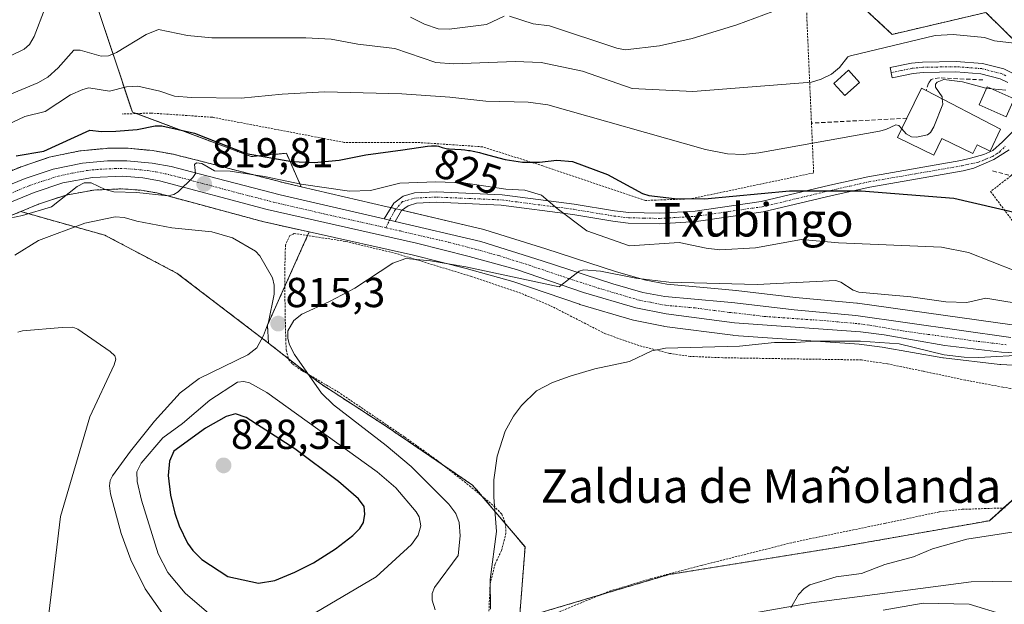
# Model space of a CAD drawing. Units: metres. Extents: x 654684 to 658137, y 4753309 to 4755700.
# Drawn here: x 655123 to 655359, y 4754612 to 4754751 of the extents above; entities that cross this region are included whole.
import ezdxf
from ezdxf.enums import TextEntityAlignment as Align

# ---------------------------------------------------------------- set-up
doc = ezdxf.new("R2010")
doc.units = ezdxf.units.M
doc.header["$MEASUREMENT"] = 0
for name, pattern in [('TRAZO_Y_PUNTO', [1, 0.5, -0.25, 0, -0.25]), ('TRAZOS', [0.75, 0.5, -0.25]), ('TRAZOSX2', [1.5, 1, -0.5])]:
    doc.linetypes.add(name, pattern=pattern)
for name, color, linetype, lineweight in [('Alambrada', 19, 'TRAZOS', 0), ('Arbolado forestal', 92, 'TRAZOS', 0), ('Arbolado forestal CxS', 92, 'Continuous', 0), ('Camino', 19, 'Continuous', 0), ('Camino Cxs', 19, 'Continuous', 0), ('Camino eje', 39, 'TRAZO_Y_PUNTO', 13), ('Carretera de calzada única', 19, 'Continuous', 13), ('Carretera de calzada única Cxs', 19, 'Continuous', 13), ('Carretera de calzada única eje', 19, 'TRAZO_Y_PUNTO', 0), ('Carátula', 7, 'Continuous', 5), ('Corriente natural lineal', 142, 'Continuous', 13), ('Curva de nivel maestra', 36, 'Continuous', 30), ('Curva de nivel normal', 36, 'Continuous', 0), ('Edificación', 1, 'Continuous', 13), ('Edificación Cxs', 1, 'Continuous', 13), ('Núcleo urbano', 19, 'Continuous', 0), ('Núcleo urbano CxS', 19, 'Continuous', 0), ('Obra de contención lineal', 1, 'TRAZOSX2', 13), ('Pastizal CxS', 92, 'Continuous', 0), ('Punto de cota en terreno', 7, 'Continuous', 0), ('Rótulo de curva de nivel directora', 19, 'Continuous', 0), ('Rótulo de punto de cota en terreno', 19, 'Continuous', 0), ('Texto cartográfico', 19, 'Continuous', 0)]:
    doc.layers.add(name, color=color, linetype=linetype, lineweight=lineweight)
doc.styles.add('Arial', font='txt', dxfattribs={"height": 0.2})

# ---------------------------------------------------------------- blocks, each defined once
blk = doc.blocks.new('*U151')
at = {"layer": 'Arbolado forestal CxS', "color": 92, "linetype": 'Continuous', "lineweight": 0}
blk.add_polyline3d([(655102.71, 4754696.99, 821.37), (655123.7, 4754705.6, 820.4), (655124.27, 4754705.44, 820.22), (655143.81, 4754699.94, 813.91), (655161.14, 4754690.82, 812.88), (655182.96, 4754674.14, 814.81), (655195.26, 4754664.52, 814.73), (655211.17, 4754654.17, 813.29), (655231.78, 4754640.17, 810.92), (655244.32, 4754625.39, 809.05), (655244.32, 4754625.39, 809.05), (655242.99, 4754608.17, 809.86), (655278.73, 4754618.77, 807.64), (655319.77, 4754625.39, 806.37), (655355.36, 4754631.66, 805.53), (655365.24, 4754640.5, 805.51)], dxfattribs=at)
blk = doc.blocks.new('*U164')
at = {"layer": 'Arbolado forestal CxS', "color": 92, "linetype": 'Continuous', "lineweight": 0}
blk.add_polyline3d([(655141.53, 4754756.06, 841.32), (655150.41, 4754729.41, 828.33), (655178.82, 4754718.75, 824.55), (655187.23, 4754719.54, 825.65), (655190.78, 4754711.54, 820.56), (655186.45, 4754712.54, 820.4), (655167.12, 4754717.57, 820.46), (655160.41, 4754719.25, 820.58), (655160.22, 4754719.29, 820.61), (655155.66, 4754720.13, 821.26), (655155.4, 4754720.17, 821.3), (655149.38, 4754720.72, 822.16), (655149.11, 4754720.73, 822.19), (655144.48, 4754720.72, 822.49), (655144.22, 4754720.71, 822.49), (655138.19, 4754720.16, 822.47), (655137.94, 4754720.12, 822.46), (655137.86, 4754720.11, 822.46), (655130.9, 4754718.68, 823.22), (655130.54, 4754718.58, 823.24), (655123.79, 4754716.31, 823.52), (655123.72, 4754716.29, 823.52), (655123.62, 4754716.25, 823.51), (655104.11, 4754708.28, 824.27)], dxfattribs=at)
blk.add_polyline3d([(655182.72, 4754678.45, 813.87), (655182.96, 4754674.14, 814.81), (655161.14, 4754690.82, 812.88), (655143.81, 4754699.94, 813.91), (655124.27, 4754705.44, 820.22), (655123.7, 4754705.6, 820.4), (655127.95, 4754707.35, 820.82), (655134.52, 4754709.52, 819.81), (655141.2, 4754710.74, 819.1), (655148.04, 4754711.03, 819.7), (655152.53, 4754710.69, 819.66), (655156.23, 4754710.04, 819.69), (655181.83, 4754703.15, 818.62), (655181.96, 4754703.12, 818.61), (655192.7, 4754700.72, 817.84), (655182.72, 4754678.45, 813.87)], close=True, dxfattribs=at)
blk = doc.blocks.new('*U165')
at = {"layer": 'Pastizal CxS', "color": 92, "linetype": 'Continuous', "lineweight": 0}
for points in [[(655361.6, 4754805.39, 860.77), (655352.08, 4754780, 855.06), (655340.34, 4754766.7, 845.52), (655330.85, 4754765.73, 844.58), (655322.26, 4754757.16, 840.87), (655332.12, 4754747.98, 836.32), (655354.53, 4754753.23, 838.67), (655371.3, 4754736.67, 832.17)], [(655360.77, 4754678.5, 811.07), (655323.81, 4754683.67, 812.58), (655323.67, 4754683.69, 812.58), (655308.96, 4754685.04, 813.45), (655294.83, 4754686.74, 814.5), (655294.73, 4754686.75, 814.5), (655292.24, 4754686.97, 814.41), (655278.2, 4754688.24, 814.79), (655273.21, 4754689.18, 815.14), (655266.18, 4754691.2, 815.83), (655249.3, 4754696.68, 815.86), (655234.68, 4754701.26, 816.4), (655234.47, 4754701.32, 816.41), (655213.89, 4754706.16, 817.37), (655211.32, 4754706.76, 817.61), (655190.78, 4754711.54, 820.56), (655187.23, 4754719.54, 825.65), (655178.82, 4754718.75, 824.55), (655150.41, 4754729.41, 828.33), (655141.53, 4754756.06, 841.32)], [(655365.24, 4754640.5, 805.51), (655355.36, 4754631.66, 805.53), (655319.77, 4754625.39, 806.37), (655278.73, 4754618.77, 807.64), (655242.99, 4754608.17, 809.86), (655244.32, 4754625.39, 809.05), (655231.78, 4754640.17, 810.92), (655211.17, 4754654.17, 813.29), (655195.26, 4754664.52, 814.73), (655182.96, 4754674.14, 814.81), (655182.72, 4754678.45, 813.87), (655192.7, 4754700.72, 817.84), (655217.68, 4754695.14, 815.37), (655230.22, 4754691.94, 814.87), (655241.36, 4754688.84, 813.96), (655257.35, 4754683.43, 813.18), (655257.45, 4754683.4, 813.2), (655269.95, 4754679.67, 813.34), (655270.22, 4754679.6, 813.38), (655277.46, 4754678.16, 813.07), (655277.53, 4754678.15, 813.06), (655277.66, 4754678.13, 813.04), (655294.03, 4754676, 811.57), (655294.21, 4754675.98, 811.56), (655324.24, 4754673.86, 809.63), (655329.74, 4754673.18, 809.55), (655344.21, 4754670.64, 809.28), (655344.37, 4754670.61, 809.28), (655357.87, 4754669, 808.38), (655358.08, 4754668.98, 808.38), (655368.01, 4754668.49, 807.69)]]:
    blk.add_polyline3d(points, dxfattribs=at)
blk = doc.blocks.new('*U174')
at = {"layer": 'Curva de nivel normal', "color": 36, "linetype": 'Continuous', "lineweight": 0}
blk.add_polyline3d([(655361.28, 4754745.88, 835), (655356.6, 4754746.41, 835), (655354.19, 4754747.19, 835), (655346.69, 4754747.92, 835), (655342.43, 4754747.72, 835), (655322.13, 4754742.83, 835), (655321.52, 4754742.6, 835), (655319.52, 4754740.09, 835), (655317.58, 4754738.43, 835), (655315.12, 4754737.23, 835), (655312.8, 4754736.55, 835), (655284.44, 4754734.28, 835), (655269.93, 4754735, 835), (655258.05, 4754739.19, 835), (655248.14, 4754741.22, 835), (655241.92, 4754741.49, 835), (655227.18, 4754740.9, 835), (655222.97, 4754741.27, 835), (655213.19, 4754744.6, 835), (655204.34, 4754745.64, 835), (655197.94, 4754746.84, 835), (655191.89, 4754747.15, 835), (655169.44, 4754747.12, 835), (655163.57, 4754747.68, 835), (655156.65, 4754749.11, 835), (655153.74, 4754747.92, 835), (655146.61, 4754743.62, 835), (655144.74, 4754742.85, 835), (655142.95, 4754742.78, 835), (655137.92, 4754744.22, 835), (655136.42, 4754744.19, 835), (655132.67, 4754739.97, 835), (655130.16, 4754737.72, 835), (655127.77, 4754736.4, 835), (655118.16, 4754732.43, 835)], dxfattribs=at)
blk = doc.blocks.new('*U187')
at = {"layer": 'Curva de nivel normal', "color": 36, "linetype": 'Continuous', "lineweight": 0}
blk.add_polyline3d([(655359.31, 4754734.63, 830), (655355.9087, 4754734.9821, 830)], dxfattribs=at)
blk = doc.blocks.new('*U190')
at = {"layer": 'Curva de nivel normal', "color": 36, "linetype": 'Continuous', "lineweight": 0}
for points in [[(655122.31, 4754695.18, 815), (655127.96, 4754698.69, 815), (655139.05, 4754702.82, 815), (655146.3, 4754704.3, 815), (655148.48, 4754704.19, 815), (655151.46, 4754703.3, 815), (655159.86, 4754701.7, 815), (655169.4, 4754700.78, 815), (655174.36, 4754699.35, 815), (655179.84, 4754696.16, 815), (655180.91, 4754695.01, 815), (655183.9, 4754689.75, 815), (655184.29, 4754688.03, 815), (655184.3, 4754685.8, 815), (655182.98, 4754679.18, 815), (655181.78, 4754675.93, 815), (655180.2, 4754673.02, 815), (655178.04, 4754671.35, 815), (655166.36, 4754665.67, 815), (655161.84, 4754662.2, 815), (655155.69, 4754655.49, 815), (655149.94, 4754648.31, 815), (655145.64, 4754642.38, 815), (655145.1, 4754641.25, 815), (655144.96, 4754640.01, 815), (655145.19, 4754638.06, 815), (655147.76, 4754628.56, 815), (655150.07, 4754622.3, 815), (655153.46, 4754615.36, 815), (655157.63, 4754609.48, 815)], [(655222.79, 4754610.37, 815), (655222.11, 4754612.63, 815), (655222.07, 4754614.21, 815), (655222.7, 4754615.68, 815), (655228.3, 4754623.36, 815), (655228.79, 4754628, 815), (655228.57, 4754631.19, 815), (655227.75, 4754633.35, 815), (655226.11, 4754635.59, 815), (655217.07, 4754644.59, 815), (655211.09, 4754649.68, 815), (655198.52, 4754659.4, 815), (655195.63, 4754662.19, 815), (655189.22, 4754671.42, 815), (655187.97, 4754673.71, 815), (655187.56, 4754675.21, 815), (655187.62, 4754677.06, 815), (655189.03, 4754679.57, 815), (655190.9, 4754681.05, 815), (655197.56, 4754684.07, 815), (655203.61, 4754687.27, 815), (655212.72, 4754693.26, 815), (655215.82, 4754694.33, 815), (655221.73, 4754693.85, 815), (655230.13, 4754692.38, 815), (655252.49, 4754687.61, 815), (655255.12, 4754689.7, 815), (655257.29, 4754691.3, 815), (655258.3, 4754691.64, 815), (655262.34, 4754691.34, 815), (655270.79, 4754689.65, 815), (655278.69, 4754688.74, 815), (655299.81, 4754688.18, 815), (655318.63, 4754689.11, 815), (655319.83, 4754688.74, 815), (655322.76, 4754686.76, 815), (655324.13, 4754686.33, 815), (655336.57, 4754685.23, 815), (655344.92, 4754683.99, 815), (655349.93, 4754683.81, 815), (655354.48, 4754684.9, 815), (655365.63, 4754683.03, 815)]]:
    blk.add_polyline3d(points, dxfattribs=at)
blk = doc.blocks.new('*U191')
at = {"layer": 'Curva de nivel normal', "color": 36, "linetype": 'Continuous', "lineweight": 0}
blk.add_polyline3d([(655120.44, 4754726.37, 830), (655124.69, 4754728.34, 830), (655129.57, 4754729.53, 830), (655135.64, 4754733.48, 830), (655138.53, 4754734.83, 830), (655140.01, 4754735.19, 830), (655144.94, 4754734.37, 830), (655149.04, 4754735.41, 830), (655151.73, 4754735.55, 830), (655157, 4754734.41, 830), (655160.46, 4754733.17, 830), (655164.55, 4754732.86, 830), (655176.41, 4754732.72, 830), (655186.27, 4754733.71, 830), (655196.37, 4754734.22, 830), (655214.82, 4754733.76, 830), (655226.29, 4754732.99, 830), (655234.94, 4754731.98, 830), (655245.08, 4754731.73, 830), (655249.77, 4754731.1, 830), (655287.48, 4754720.43, 830), (655292.71, 4754719.38, 830), (655296.48, 4754719.21, 830), (655300.24, 4754719.62, 830), (655329.07, 4754724.82, 830), (655330.61, 4754725.2, 830), (655332.98, 4754726.38, 830), (655333.69, 4754726.21, 830), (655334.4018, 4754725.3721, 830)], dxfattribs=at)
blk = doc.blocks.new('*U195')
at = {"layer": 'Curva de nivel normal', "color": 36, "linetype": 'Continuous', "lineweight": 0}
blk.add_polyline3d([(655236.05, 4754610.47, 810), (655236.01, 4754617.58, 810), (655237.49, 4754629.1, 810), (655236.82, 4754637.32, 810), (655236.87, 4754641.44, 810), (655237.67, 4754647.09, 810), (655239.6, 4754653.04, 810), (655241.58, 4754656.64, 810), (655243.43, 4754659.2, 810), (655247.09, 4754662.71, 810), (655250.89, 4754664.71, 810), (655255.1, 4754666.26, 810), (655261.04, 4754668.01, 810), (655269.26, 4754669.71, 810), (655274.62, 4754672.31, 810), (655277.94, 4754672.93, 810), (655295.57, 4754673.43, 810), (655304, 4754674.25, 810), (655309.02, 4754674.24, 810), (655313.69, 4754674.62, 810), (655324.51, 4754674.58, 810), (655333.76, 4754673.93, 810), (655344.51, 4754671.34, 810), (655349.36, 4754670.73, 810), (655352.84, 4754670.68, 810), (655364.42, 4754671.34, 810)], dxfattribs=at)
blk = doc.blocks.new('*U218')
at = {"layer": 'Curva de nivel normal', "color": 36, "linetype": 'Continuous', "lineweight": 0}
blk.add_polyline3d([(655116.46, 4754703.04, 820), (655124.1, 4754704.69, 820), (655131.04, 4754706.7, 820), (655137.19, 4754711.58, 820), (655138.89, 4754712.45, 820), (655140.58, 4754712.44, 820), (655143.89, 4754710.88, 820), (655145.94, 4754710.29, 820), (655151.48, 4754710.16, 820), (655158.92, 4754709.33, 820), (655160.34, 4754709.7, 820), (655161.35, 4754710.34, 820), (655164.88, 4754713.77, 820), (655165.51, 4754714.7, 820), (655165.28, 4754716.84, 820), (655165.71, 4754717.22, 820), (655167.04, 4754717.08, 820), (655170.09, 4754715.36, 820), (655173.82, 4754715.28, 820), (655181.98, 4754714.01, 820), (655190.8, 4754712.16, 820), (655202.3, 4754710.49, 820), (655207.35, 4754710.65, 820), (655214.36, 4754712.4, 820), (655222.99, 4754712.74, 820), (655229.56, 4754712.48, 820), (655239.69, 4754710.92, 820), (655244.26, 4754710.68, 820), (655248.28, 4754709.55, 820), (655252, 4754706.36, 820), (655259.12, 4754701.01, 820), (655269.3, 4754697.41, 820), (655281.17, 4754698.22, 820), (655287.59, 4754696.81, 820), (655290.86, 4754696.47, 820), (655299.41, 4754696.91, 820), (655310.39, 4754698.95, 820), (655319.25, 4754698.1, 820), (655343.89, 4754697.11, 820), (655350.34, 4754695.84, 820), (655367.34, 4754689.14, 820)], dxfattribs=at)
blk = doc.blocks.new('*U220')
at = {"layer": 'Curva de nivel normal', "color": 36, "linetype": 'Continuous', "lineweight": 0}
for points in [[(655367.28, 4754606.59, 805), (655350.52, 4754611.7, 805), (655339.55, 4754611.92, 805), (655329.92, 4754610.27, 805)], [(655307.86, 4754610.81, 805), (655309.75, 4754614.03, 805), (655311.07, 4754615.45, 805), (655312.44, 4754616.32, 805), (655318.72, 4754618.25, 805), (655324.74, 4754619.01, 805), (655330.34, 4754621.15, 805), (655337.24, 4754623.04, 805), (655341.75, 4754624.92, 805), (655349.93, 4754627.22, 805), (655367.54, 4754629.96, 805)]]:
    blk.add_polyline3d(points, dxfattribs=at)
blk = doc.blocks.new('*U221')
at = {"layer": 'Curva de nivel normal', "color": 36, "linetype": 'Continuous', "lineweight": 0}
for points in [[(655305.71, 4754754.22, 840), (655294.98, 4754750.29, 840), (655284.25, 4754747, 840), (655276.46, 4754745.26, 840), (655268.23, 4754744.3, 840), (655266.28, 4754744.7, 840), (655250.15, 4754750.04, 840), (655246.22, 4754750.5, 840), (655240.61, 4754752.36, 840)], [(655239.35, 4754752.32, 840), (655235.09, 4754750.37, 840), (655226.19, 4754749.22, 840), (655223.51, 4754749.34, 840), (655220.31, 4754750.42, 840), (655216.9, 4754752.12, 840)], [(655129.52, 4754754.35, 840), (655126.92, 4754747.44, 840), (655125.77, 4754745.55, 840), (655124.54, 4754744.45, 840), (655115.13, 4754739.91, 840)]]:
    blk.add_polyline3d(points, dxfattribs=at)
blk = doc.blocks.new('*U231')
at = {"layer": 'Curva de nivel maestra', "color": 36, "linetype": 'Continuous', "lineweight": 30}
blk.add_polyline3d([(655122.66, 4754718.91, 825), (655129.2, 4754720.01, 825), (655140.27, 4754725.09, 825), (655143.06, 4754724.74, 825), (655146.48, 4754724.79, 825), (655151.54, 4754725.2, 825), (655155.86, 4754726.14, 825), (655157.46, 4754726.09, 825), (655165.23, 4754724.32, 825), (655177.62, 4754719.52, 825), (655188.52, 4754717.58, 825), (655193.87, 4754717.3, 825), (655199.89, 4754717.87, 825), (655206.26, 4754719.14, 825), (655215.11, 4754720.33, 825), (655220.95, 4754721.2, 825), (655221.93, 4754721.31, 825), (655222.3, 4754721.34, 825), (655222.86, 4754721.35, 825), (655223.15, 4754721.32, 825), (655223.64, 4754721.2, 825), (655224.52, 4754720.91, 825), (655225.1, 4754720.75, 825), (655225.78, 4754720.63, 825), (655226.18, 4754720.58, 825), (655227.56, 4754720.5, 825), (655229.05, 4754720.42, 825), (655229.88, 4754720.35, 825), (655230.76, 4754720.24, 825), (655231.22, 4754720.17, 825), (655231.94, 4754720.04, 825), (655233.43, 4754719.7, 825), (655234.44, 4754719.44, 825), (655239.59, 4754718.07, 825), (655243.72, 4754717.45, 825), (655247.79, 4754717.44, 825), (655251.88, 4754717.86, 825), (655255.63, 4754717.57, 825), (655264.07, 4754714.46, 825), (655272.42, 4754709.91, 825), (655273.95, 4754709.44, 825), (655280.02, 4754708.73, 825), (655287.22, 4754708.66, 825), (655307.58, 4754710.54, 825), (655324.72, 4754710.58, 825), (655346.82, 4754708.81, 825), (655362.3, 4754705.25, 825)], dxfattribs=at)
blk = doc.blocks.new('5PATER')
at = {"layer": 'Carátula', "linetype": 'Continuous', "lineweight": 5}
h = blk.add_hatch(color=250, dxfattribs=at)
edge = h.paths.add_edge_path()
edge.add_ellipse((0, 0.01), major_axis=(-1.33, -1.34), ratio=0.999422, start_angle=0, end_angle=360)

msp = doc.modelspace()

# ---------------------------------------------------------------- linework, layer by layer
at = {"layer": 'Alambrada', "color": 19, "linetype": 'TRAZOS', "lineweight": 0}
for points in [[(655346.72, 4754776.55, 858.68), (655338.03, 4754777.19, 851.91), (655325.37, 4754776.64, 849.49), (655320.01, 4754775.76, 847.64), (655317.87, 4754774.01, 846.71), (655315, 4754768.26, 844.69), (655312.67, 4754763.41, 843.34), (655311.62, 4754758.26, 841.46), (655311.73, 4754751.3, 841.22), (655312.81, 4754726.76, 832.34), (655313.34, 4754714.84, 827.45), (655283.96, 4754708.65, 825.58), (655273.12, 4754708.25, 824.97), (655248.54, 4754716.52, 824.99), (655234.19, 4754721.08, 825.95), (655219.21, 4754722.09, 825.79), (655201.05, 4754722.15, 826.88), (655169.54, 4754728.15, 829), (655154.89, 4754729.16, 833.87), (655148.05, 4754728.93, 839.96)], [(655360.51, 4754714.13, 827.01), (655355.66, 4754710.4, 826.61), (655361.62, 4754702.38, 824.35), (655365.28, 4754701.3, 824.43), (655371.41, 4754697.17, 823.73), (655374.6, 4754697.34, 823.79), (655379.44, 4754702.32, 824.22), (655383.89, 4754715.88, 825.15), (655380.53, 4754719.14, 825.66), (655370.98, 4754724.35, 827.38)], [(655370.82, 4754661.63, 805.19), (655358.55, 4754663.6, 807.43), (655349.62, 4754665.27, 807.22), (655339.53, 4754667.4, 807.55), (655331.02, 4754669.17, 807.68), (655324.78, 4754670.1, 807.88), (655291.6, 4754670.63, 809.42), (655283.78, 4754670.96, 809.66), (655278.86, 4754671.68, 809.79), (655271.6, 4754673.52, 810.59), (655263.55, 4754676.35, 811.21), (655250.23, 4754683.16, 817.19), (655243.28, 4754686.07, 812.98), (655231.53, 4754690.06, 814.33), (655213.57, 4754695.54, 818.02), (655201.35, 4754698.47, 817.34), (655189.12, 4754700.36, 819.17), (655188.06, 4754699.84, 820.88), (655187.01, 4754697.58, 820.9), (655186.87, 4754692.11, 820.34), (655186.92, 4754682.15, 815.6), (655187.1, 4754675.06, 815.07), (655187.19, 4754672.56, 815.21), (655187.8, 4754670.17, 822.11), (655188.68, 4754669.15, 821.79), (655190.96, 4754667.55, 821.44), (655199.57, 4754662.48, 815.73), (655215.57, 4754651.63, 813.08), (655223.26, 4754646.11, 812.14), (655231.05, 4754639.99, 811.77), (655236.8, 4754635.22, 810.2), (655238.78, 4754633.2, 809.59), (655239.6, 4754631.04, 809.44), (655239.76, 4754628.65, 809.4), (655238.69, 4754624.52, 809.76), (655237.14, 4754621.3, 810.22), (655235.96, 4754616.48, 810.27), (655235.55, 4754607.09, 810.41)], [(655251.16, 4754609.3, 810), (655264.48, 4754614.8, 809.3), (655274.43, 4754617.8, 807.93), (655286.5, 4754620.96, 807.47), (655308.62, 4754626.53, 806.87), (655330.37, 4754631.02, 806.29), (655343.39, 4754633.76, 806.13), (655348.89, 4754634.38, 806.01), (655359.14, 4754634.71, 805.7)]]:
    msp.add_polyline3d(points, dxfattribs=at)
at = {"layer": 'Arbolado forestal', "color": 92, "linetype": 'TRAZOS', "lineweight": 0}
for points in [[(655346.94, 4754858.33, 881.88), (655366.09, 4754845.79, 873.52), (655370.25, 4754836.4, 870.22), (655361.6, 4754805.39, 860.77), (655352.08, 4754780, 855.06), (655340.34, 4754766.7, 845.52), (655330.85, 4754765.73, 844.58), (655322.26, 4754757.16, 840.87), (655332.12, 4754747.98, 836.32), (655354.53, 4754753.23, 838.67), (655371.3, 4754736.67, 832.17), (655371.49, 4754724.85, 827.03), (655371.5, 4754724.07, 826.64), (655371.55, 4754721.21, 826.04), (655381.94, 4754709.94, 824.16), (655383.56, 4754708.2, 822.63), (655375.55, 4754692.18, 820.73), (655371.51, 4754677.91, 810.74)], [(655301.33, 4754851.99, 886.19), (655300.42, 4754841.2, 879.65), (655294.87, 4754832.32, 872.89), (655294.32, 4754832.32, 872.66), (655279.33, 4754835.1, 870.19), (655269.9, 4754837.32, 871), (655252.15, 4754835.65, 873.72), (655234.95, 4754826.22, 874.78), (655217.19, 4754816.23, 872.35), (655196.66, 4754807.91, 866.78), (655177.24, 4754796.81, 859.4), (655152.28, 4754790.16, 856.15), (655137.3, 4754780.73, 853.7), (655137.85, 4754770.18, 848.16), (655141.53, 4754756.06, 841.32), (655150.41, 4754729.41, 828.33), (655151.4, 4754729.04, 828.21), (655178.82, 4754718.76, 824.55), (655187.23, 4754719.54, 825.65), (655190.78, 4754711.54, 820.56)], [(655104.11, 4754708.28, 824.27), (655123.61, 4754716.25, 823.51), (655123.72, 4754716.29, 823.52), (655123.79, 4754716.31, 823.52), (655130.54, 4754718.58, 823.24), (655130.9, 4754718.68, 823.22), (655137.86, 4754720.11, 822.46), (655137.94, 4754720.13, 822.46), (655138.19, 4754720.16, 822.47), (655144.22, 4754720.71, 822.49), (655144.48, 4754720.72, 822.49), (655149.11, 4754720.73, 822.19), (655149.38, 4754720.72, 822.16), (655155.4, 4754720.17, 821.3), (655155.66, 4754720.13, 821.26), (655160.22, 4754719.29, 820.61), (655160.41, 4754719.25, 820.58), (655167.12, 4754717.57, 820.46), (655186.45, 4754712.54, 820.4), (655190.78, 4754711.54, 820.56)], [(655123.7, 4754705.6, 820.4), (655127.95, 4754707.35, 820.82), (655134.51, 4754709.52, 819.81), (655141.2, 4754710.74, 819.1), (655148.04, 4754711.03, 819.7), (655152.53, 4754710.69, 819.66), (655156.23, 4754710.04, 819.69), (655181.83, 4754703.15, 818.62), (655181.96, 4754703.12, 818.61), (655192.7, 4754700.72, 817.84)], [(655052.21, 4754671.48, 823.71), (655063.35, 4754678.26, 823.47), (655069.8, 4754681.8, 823.33), (655080.01, 4754686.8, 822.91), (655102.71, 4754696.99, 821.37), (655123.7, 4754705.6, 820.4)], [(655123.7, 4754705.6, 820.4), (655124.27, 4754705.44, 820.22), (655143.81, 4754699.94, 813.91), (655161.14, 4754690.82, 812.88), (655182.96, 4754674.14, 814.81)], [(655192.7, 4754700.72, 817.84), (655192.32, 4754699.87, 817.68), (655186.89, 4754687.76, 815.55), (655182.72, 4754678.45, 813.87), (655182.96, 4754674.14, 814.81)], [(655182.96, 4754674.14, 814.81), (655187.74, 4754670.4, 815.27), (655192.69, 4754666.53, 814.96), (655195.26, 4754664.52, 814.73), (655211.17, 4754654.17, 813.29), (655224.69, 4754644.99, 811.93), (655231.78, 4754640.17, 810.92), (655234.02, 4754637.53, 810.7), (655239.61, 4754630.94, 809.59), (655244.32, 4754625.39, 809.05), (655242.99, 4754608.17, 809.86), (655262.26, 4754613.89, 808.22)], [(655262.26, 4754613.89, 808.22), (655278.73, 4754618.77, 807.64), (655319.77, 4754625.39, 806.37), (655355.36, 4754631.66, 805.53), (655358.75, 4754634.7, 805.66), (655365.24, 4754640.5, 805.51), (655365.82, 4754641.36, 805.49), (655379.03, 4754660.89, 804.96), (655382.81, 4754663.66, 805.04), (655378.33, 4754668.91, 807.28)]]:
    msp.add_polyline3d(points, dxfattribs=at)
at = {"layer": 'Arbolado forestal CxS', "color": 92, "linetype": 'Continuous', "lineweight": 0}
msp.add_polyline3d([(655371.3, 4754736.67, 832.17), (655354.53, 4754753.23, 838.67), (655332.12, 4754747.98, 836.32), (655322.26, 4754757.16, 840.87), (655330.85, 4754765.73, 844.58), (655340.34, 4754766.7, 845.52), (655352.08, 4754780, 855.06), (655361.6, 4754805.39, 860.77)], dxfattribs=at)
at = {"layer": 'Camino', "color": 19, "linetype": 'Continuous', "lineweight": 0}
for points in [[(655359.8, 4754736.46, 830.34), (655357.96, 4754737.36, 830.8), (655353.35, 4754738.54, 831.13), (655347.37, 4754739, 830.87), (655339.49, 4754738.86, 832.99), (655337.11, 4754738.63, 833.05), (655332.15, 4754737.58, 833.14), (655331.63, 4754740.02, 833.55), (655336.73, 4754741.11, 833.51), (655339.35, 4754741.36, 833.32), (655347.45, 4754741.5, 831.8), (655353.75, 4754741.02, 831.96), (655358.84, 4754739.72, 831.58), (655361.18, 4754738.57, 830.66)], [(655210.65, 4754703.84, 817.37), (655212.91, 4754707.57, 817.58), (655215.2, 4754709.25, 818.07), (655217.91, 4754710.08, 818.57), (655223.13, 4754710.31, 818.78), (655238.82, 4754709.63, 819.31), (655256.07, 4754707.38, 820.88), (655265.69, 4754705.76, 822.49), (655269.12, 4754705.36, 822.9), (655276.48, 4754705.2, 823.32), (655284.97, 4754705.7, 823.86), (655300.8, 4754707.97, 824.29), (655317.22, 4754711.88, 825.27), (655326.26, 4754713.93, 826.02), (655348.57, 4754717.79, 828.06), (655350.82, 4754718.34, 828.12), (655354.07, 4754719.22, 828.23), (655356.15, 4754720.23, 828.29), (655358.48, 4754722.31, 828.32), (655361.65, 4754725.48, 828.51)], [(655360.06, 4754720.35, 828.15), (655356.42, 4754718.01, 828.11), (655351.63, 4754715.96, 827.69), (655349.07, 4754715.35, 827.62), (655326.74, 4754711.47, 825.16), (655317.78, 4754709.45, 824.39), (655301.26, 4754705.51, 823.58), (655285.23, 4754703.22, 823.02), (655276.52, 4754702.7, 822.36), (655268.94, 4754702.86, 821.9), (655265.32, 4754703.28, 821.63), (655255.71, 4754704.9, 819.83), (655238.61, 4754707.13, 818.3), (655223.13, 4754707.81, 817.64), (655218.32, 4754707.6, 817.44), (655216.34, 4754706.99, 817.31), (655214.79, 4754705.85, 817.27), (655213.22, 4754703.24, 817.11)], [(655213.22, 4754703.24, 817.11), (655210.65, 4754703.84, 817.37)]]:
    msp.add_polyline3d(points, dxfattribs=at)
at = {"layer": 'Camino Cxs', "color": 19, "linetype": 'Continuous', "lineweight": 0}
for points in [[(655359.8, 4754736.46, 830.34), (655357.96, 4754737.36, 830.8), (655353.35, 4754738.54, 831.13), (655347.37, 4754739, 830.87), (655339.49, 4754738.86, 832.99), (655337.11, 4754738.63, 833.05), (655332.15, 4754737.58, 833.14), (655331.63, 4754740.02, 833.55), (655336.73, 4754741.11, 833.51), (655339.35, 4754741.36, 833.32), (655347.45, 4754741.5, 831.8), (655353.75, 4754741.02, 831.96), (655358.84, 4754739.72, 831.58), (655361.18, 4754738.57, 830.66)], [(655360.06, 4754720.35, 828.15), (655356.42, 4754718.01, 828.11), (655351.63, 4754715.96, 827.69), (655349.07, 4754715.35, 827.62), (655326.74, 4754711.47, 825.16), (655317.78, 4754709.45, 824.39), (655301.26, 4754705.51, 823.58), (655285.23, 4754703.22, 823.02), (655276.52, 4754702.7, 822.36), (655268.94, 4754702.86, 821.9), (655265.32, 4754703.28, 821.63), (655255.71, 4754704.9, 819.83), (655238.61, 4754707.13, 818.3), (655223.13, 4754707.81, 817.64), (655218.32, 4754707.6, 817.44), (655216.34, 4754706.99, 817.31), (655214.79, 4754705.85, 817.27), (655213.22, 4754703.24, 817.11), (655213.22, 4754703.24, 817.11), (655210.65, 4754703.84, 817.37), (655212.91, 4754707.57, 817.58), (655215.2, 4754709.25, 818.07), (655217.91, 4754710.08, 818.57), (655223.13, 4754710.31, 818.78), (655238.82, 4754709.63, 819.31), (655256.07, 4754707.38, 820.88), (655265.69, 4754705.76, 822.49), (655269.12, 4754705.36, 822.9), (655276.48, 4754705.2, 823.32), (655284.97, 4754705.7, 823.86), (655300.8, 4754707.97, 824.29), (655317.22, 4754711.88, 825.27), (655326.26, 4754713.93, 826.02), (655348.57, 4754717.79, 828.06), (655350.82, 4754718.34, 828.12), (655354.07, 4754719.22, 828.23), (655356.15, 4754720.23, 828.29), (655358.48, 4754722.31, 828.32), (655361.65, 4754725.48, 828.51)]]:
    msp.add_polyline3d(points, dxfattribs=at)
at = {"layer": 'Camino eje', "color": 39, "linetype": 'TRAZO_Y_PUNTO', "lineweight": 13}
for points in [[(655359.32, 4754738.09, 830.81), (655358.4, 4754738.54, 831.09), (655353.55, 4754739.78, 831.55), (655350.4, 4754740.02, 831.39), (655347.41, 4754740.25, 831.34), (655339.42, 4754740.11, 833.16), (655336.92, 4754739.87, 833.28), (655334.37, 4754739.33, 833.29), (655331.89, 4754738.8, 833.27)], [(655210.99, 4754701.74, 817.16), (655213.23, 4754705.98, 817.39), (655215, 4754707.98, 817.52), (655218.12, 4754708.84, 817.81), (655223.13, 4754709.06, 818.13), (655230.98, 4754708.72, 818.4), (655238.72, 4754708.38, 818.71), (655255.89, 4754706.14, 820.36), (655265.51, 4754704.52, 822.06), (655269.03, 4754704.11, 822.38), (655272.82, 4754704.03, 822.7), (655276.5, 4754703.95, 822.87), (655280.75, 4754704.2, 823.25), (655285.1, 4754704.46, 823.46), (655293.02, 4754705.6, 823.9), (655301.03, 4754706.74, 823.94), (655309.29, 4754708.71, 824.53), (655317.5, 4754710.67, 824.83), (655321.98, 4754711.68, 824.99), (655326.5, 4754712.7, 825.58), (655337.66, 4754714.63, 827.04), (655348.82, 4754716.57, 827.84), (655349.95, 4754716.85, 827.87), (655352.6, 4754717.35, 827.93), (655354.54, 4754718.15, 828.12), (655356.08, 4754718.75, 828.25), (655357.76, 4754719.82, 828.22), (655359.27, 4754721.33, 828.25)]]:
    msp.add_polyline3d(points, dxfattribs=at)
at = {"layer": 'Carretera de calzada única', "color": 19, "linetype": 'Continuous', "lineweight": 13}
for points in [[(655105.27, 4754705.51, 823.43), (655124.75, 4754713.47, 822.08), (655131.5, 4754715.74, 822.25), (655138.46, 4754717.17, 821.35), (655144.49, 4754717.72, 821.08), (655149.11, 4754717.73, 820.87), (655155.13, 4754717.18, 820.55), (655159.68, 4754716.34, 820.25), (655166.38, 4754714.66, 820.02), (655185.73, 4754709.63, 819.28), (655210.65, 4754703.84, 817.37)], [(655368.16, 4754671.49, 809.24), (655358.23, 4754671.98, 809.93), (655344.73, 4754673.59, 810.97), (655330.18, 4754676.15, 810.71), (655324.53, 4754676.85, 811.04), (655294.42, 4754678.97, 813.05), (655278.05, 4754681.1, 813.71), (655270.81, 4754682.54, 814.16), (655258.31, 4754686.27, 814.21), (655242.24, 4754691.71, 814.92), (655230.99, 4754694.84, 815.66), (655218.38, 4754698.06, 816.46), (655182.61, 4754706.05, 818.9), (655156.88, 4754712.97, 820.28), (655152.9, 4754713.67, 820.52), (655148.09, 4754714.03, 820.74), (655140.87, 4754713.73, 820.8), (655133.77, 4754712.43, 821.07), (655126.91, 4754710.16, 821.8), (655101.53, 4754699.75, 822.84)], [(655213.22, 4754703.24, 817.11), (655210.65, 4754703.84, 817.37)], [(655213.22, 4754703.24, 817.11), (655233.78, 4754698.4, 815.99), (655248.39, 4754693.82, 815.39), (655265.3, 4754688.33, 814.54), (655272.51, 4754686.26, 814.52), (655277.78, 4754685.26, 814.39), (655291.97, 4754683.98, 813.57), (655294.47, 4754683.76, 813.4), (655308.64, 4754682.06, 812.74), (655323.39, 4754680.7, 812.09), (655360.47, 4754675.51, 810.8)]]:
    msp.add_polyline3d(points, dxfattribs=at)
at = {"layer": 'Carretera de calzada única Cxs', "color": 19, "linetype": 'Continuous', "lineweight": 13}
for points in [[(655105.27, 4754705.51, 823.43), (655124.75, 4754713.47, 822.08), (655131.5, 4754715.74, 822.25), (655138.46, 4754717.17, 821.35), (655144.49, 4754717.72, 821.08), (655149.11, 4754717.73, 820.87), (655155.13, 4754717.18, 820.55), (655159.68, 4754716.34, 820.25), (655166.38, 4754714.66, 820.02), (655185.73, 4754709.63, 819.28), (655210.65, 4754703.84, 817.37), (655213.22, 4754703.24, 817.11), (655233.78, 4754698.4, 815.99), (655248.39, 4754693.82, 815.39), (655265.3, 4754688.33, 814.54), (655272.51, 4754686.26, 814.52), (655277.78, 4754685.26, 814.39), (655291.97, 4754683.98, 813.57), (655294.47, 4754683.76, 813.4), (655308.64, 4754682.06, 812.74), (655323.39, 4754680.7, 812.09), (655360.47, 4754675.51, 810.8)], [(655368.16, 4754671.49, 809.24), (655358.23, 4754671.98, 809.93), (655344.73, 4754673.59, 810.97), (655330.18, 4754676.15, 810.71), (655324.53, 4754676.85, 811.04), (655294.42, 4754678.97, 813.05), (655278.05, 4754681.1, 813.71), (655270.81, 4754682.54, 814.16), (655258.31, 4754686.27, 814.21), (655242.24, 4754691.71, 814.92), (655230.99, 4754694.84, 815.66), (655218.38, 4754698.06, 816.46), (655182.61, 4754706.05, 818.9), (655156.88, 4754712.97, 820.28), (655152.9, 4754713.67, 820.52), (655148.09, 4754714.03, 820.74), (655140.87, 4754713.73, 820.8), (655133.77, 4754712.43, 821.07), (655126.91, 4754710.16, 821.8), (655101.53, 4754699.75, 822.84)]]:
    msp.add_polyline3d(points, dxfattribs=at)
at = {"layer": 'Carretera de calzada única eje', "color": 19, "linetype": 'TRAZO_Y_PUNTO', "lineweight": 0}
for points in [[(655116.09, 4754707.83, 822.33), (655125.83, 4754711.81, 821.98), (655129.2, 4754712.95, 821.76), (655132.63, 4754714.08, 821.67), (655136.11, 4754714.8, 821.34), (655139.66, 4754715.45, 821.08), (655142.68, 4754715.72, 820.95), (655146.29, 4754715.87, 820.91), (655148.6, 4754715.88, 820.8), (655151, 4754715.7, 820.68), (655154.01, 4754715.42, 820.54), (655156, 4754715.07, 820.46), (655158.28, 4754714.65, 820.33), (655161.63, 4754713.81, 820.13), (655174.49, 4754710.35, 819.43), (655184.17, 4754707.84, 818.94), (655196.63, 4754704.94, 818.19), (655210.99, 4754701.74, 817.16)], [(655210.99, 4754701.74, 817.16), (655214.51, 4754700.95, 816.87), (655226.08, 4754698.23, 816.26), (655232.38, 4754696.62, 815.86), (655238.01, 4754695.05, 815.65), (655245.31, 4754692.76, 815.26), (655253.35, 4754690.04, 814.95), (655261.81, 4754687.3, 814.58), (655268.06, 4754685.43, 814.46), (655271.66, 4754684.4, 814.4), (655274.29, 4754683.9, 814.31), (655277.91, 4754683.18, 814.07), (655285.01, 4754682.54, 813.71), (655293.2, 4754681.47, 813.25), (655294.45, 4754681.36, 813.19), (655301.53, 4754680.51, 812.74), (655316.58, 4754679.45, 812.16), (655323.96, 4754678.77, 811.85), (655326.78, 4754678.42, 811.7), (655334.06, 4754677.14, 811.08), (655352.6, 4754674.55, 810.95), (655359.35, 4754673.74, 810.69)]]:
    msp.add_polyline3d(points, dxfattribs=at)
at = {"layer": 'Corriente natural lineal', "color": 142, "linetype": 'Continuous', "lineweight": 13}
for points in [[(655123.02, 4754676.75, 812.07), (655124.17, 4754677.05, 812.01), (655133.59, 4754677.86, 812.09), (655136.19, 4754677.93, 812.17), (655137.34, 4754677.45, 812.23), (655145.11, 4754672.15, 811.71), (655146.2, 4754671.11, 811.55), (655146.42, 4754670.31, 811.48), (655146.02, 4754668.9, 811.44), (655140.24, 4754656.5, 811.33), (655133.24, 4754632.64, 811.02), (655130.96, 4754614, 811.14), (655130.07, 4754606.09, 810.87)], [(655282.89, 4754606.74, 805.79), (655312.82, 4754612.01, 804.86), (655350.97, 4754617.01, 804.33), (655386.72, 4754617.6, 803.66), (655404.65, 4754617.01, 803.41), (655415.38, 4754615.85, 803.12)]]:
    msp.add_polyline3d(points, dxfattribs=at)
at = {"layer": 'Curva de nivel maestra', "color": 36, "linetype": 'Continuous', "lineweight": 30}
msp.add_polyline3d([(655180.6, 4754616.71, 825), (655184.45, 4754617.34, 825), (655189.29, 4754619.32, 825), (655193.74, 4754621.61, 825), (655199.02, 4754624.96, 825), (655203.16, 4754628.12, 825), (655204.84, 4754629.75, 825), (655205.65, 4754631.21, 825), (655206.01, 4754633.21, 825), (655205.87, 4754635.08, 825), (655204.52, 4754636.88, 825), (655199.67, 4754641.04, 825), (655189.24, 4754648.82, 825), (655177.6, 4754656.37, 825), (655175.1, 4754657.19, 825), (655172.86, 4754656.57, 825), (655167.93, 4754653.77, 825), (655160.34, 4754648.31, 825), (655159.28, 4754645.91, 825), (655158.94, 4754642.45, 825), (655159.51, 4754637.74, 825), (655160.53, 4754633.45, 825), (655161.58, 4754630.41, 825), (655163.61, 4754626.3, 825), (655164.84, 4754624.49, 825), (655167.04, 4754622.37, 825), (655173.26, 4754618.33, 825), (655180.6, 4754616.71, 825)], dxfattribs=at)
at = {"layer": 'Curva de nivel normal', "color": 36, "linetype": 'Continuous', "lineweight": 0}
for points in [[(655354.68, 4754735.11, 830), (655354.19, 4754735.16, 830), (655348.92, 4754736.6, 830), (655344.46, 4754737.15, 830), (655342.89, 4754736.51, 830), (655342.48, 4754736.06, 830), (655342.44, 4754735.35, 830), (655344.04, 4754733, 830), (655344.08, 4754732.57, 830)], [(655355.91, 4754734.98, 830), (655354.68, 4754735.11, 830)], [(655344.08, 4754732.57, 830), (655344.21, 4754731.29, 830), (655342.07, 4754725.83, 830), (655341.27, 4754724.47, 830), (655340.54, 4754723.92, 830), (655337.9, 4754723.38, 830), (655336.73, 4754723.44, 830), (655335.44, 4754724.15, 830), (655334.4, 4754725.37, 830)], [(655192.79, 4754608.8, 820), (655208.69, 4754618.22, 820), (655217.2, 4754625.97, 820), (655218.76, 4754628.22, 820), (655219.36, 4754630.43, 820), (655218.97, 4754632.61, 820), (655218.31, 4754633.74, 820), (655213.41, 4754639.54, 820), (655208.97, 4754643.34, 820), (655182.59, 4754662.34, 820), (655178.4, 4754664.61, 820), (655177.03, 4754664.92, 820), (655175.54, 4754664.78, 820), (655168.95, 4754660.51, 820), (655162.38, 4754654.92, 820), (655157.66, 4754651.5, 820), (655152.52, 4754645.41, 820), (655151.47, 4754643.33, 820), (655151.58, 4754641.04, 820), (655152.62, 4754636.56, 820), (655156.55, 4754623.69, 820), (655158.9, 4754619.27, 820), (655163.05, 4754614.34, 820), (655169.81, 4754608.54, 820)]]:
    msp.add_polyline3d(points, dxfattribs=at)
at = {"layer": 'Edificación', "color": 1, "linetype": 'Continuous', "lineweight": 13}
for points in [[(655324.28, 4754736.5, 834.87), (655320.79, 4754733.35, 834.48), (655318.17, 4754736.26, 836.69), (655321.65, 4754739.41, 838.63), (655324.28, 4754736.5, 834.87)], [(655335.64, 4754727.92, 833.87), (655339.14, 4754735.15, 833.67), (655340.26, 4754734.56, 833.72)], [(655361.28, 4754732.58, 830.28), (655359.36, 4754728.28, 829.9), (655352.92, 4754731.14, 831.63), (655354.84, 4754735.46, 831.65), (655361.28, 4754732.58, 830.28)], [(655340.26, 4754734.56, 833.72), (655358.05, 4754725.28, 828.49)], [(655358.05, 4754725.28, 828.49), (655355.53, 4754720.07, 828.4), (655352.42, 4754721.58, 833.01), (655351.41, 4754719.49, 829.38), (655344.02, 4754723.06, 831.14), (655342.08, 4754719.08, 828.34), (655333.39, 4754723.29, 829.39), (655335.64, 4754727.92, 833.87)]]:
    msp.add_polyline3d(points, dxfattribs=at)
at = {"layer": 'Edificación Cxs', "color": 1, "linetype": 'Continuous', "lineweight": 13}
for points in [[(655324.28, 4754736.5, 834.87), (655320.79, 4754733.35, 834.48), (655318.17, 4754736.26, 836.69), (655321.65, 4754739.41, 838.63), (655324.28, 4754736.5, 834.87)], [(655358.05, 4754725.28, 828.49), (655355.53, 4754720.07, 828.4), (655352.42, 4754721.58, 833.01), (655351.41, 4754719.49, 829.38), (655344.02, 4754723.06, 831.14), (655342.08, 4754719.08, 828.34), (655333.39, 4754723.29, 829.39), (655335.64, 4754727.92, 833.87), (655339.14, 4754735.15, 833.67), (655340.26, 4754734.56, 833.72), (655358.05, 4754725.28, 828.49)], [(655361.28, 4754732.58, 830.28), (655359.36, 4754728.28, 829.9), (655352.92, 4754731.14, 831.63), (655354.84, 4754735.46, 831.65), (655361.28, 4754732.58, 830.28)]]:
    msp.add_polyline3d(points, close=True, dxfattribs=at)
at = {"layer": 'Núcleo urbano', "color": 19, "linetype": 'Continuous', "lineweight": 0}
for points in [[(655104.11, 4754708.28, 824.27), (655123.61, 4754716.25, 823.51), (655123.72, 4754716.29, 823.52), (655123.79, 4754716.31, 823.52), (655130.54, 4754718.58, 823.24), (655130.9, 4754718.68, 823.22), (655137.86, 4754720.11, 822.46), (655137.94, 4754720.13, 822.46), (655138.19, 4754720.16, 822.47), (655144.22, 4754720.71, 822.49), (655144.48, 4754720.72, 822.49), (655149.11, 4754720.73, 822.19), (655149.38, 4754720.72, 822.16), (655155.4, 4754720.17, 821.3), (655155.66, 4754720.13, 821.26), (655160.22, 4754719.29, 820.61), (655160.41, 4754719.25, 820.58), (655167.12, 4754717.57, 820.46), (655186.45, 4754712.54, 820.4), (655190.78, 4754711.54, 820.56)], [(655190.78, 4754711.54, 820.56), (655211.32, 4754706.76, 817.61), (655212.28, 4754706.54, 817.51), (655213.48, 4754706.26, 817.4), (655213.89, 4754706.16, 817.37), (655214.89, 4754705.93, 817.27), (655234.47, 4754701.32, 816.41), (655234.68, 4754701.26, 816.4), (655249.3, 4754696.68, 815.86), (655266.18, 4754691.2, 815.83), (655273.2, 4754689.18, 815.14), (655278.2, 4754688.24, 814.79), (655292.24, 4754686.97, 814.41), (655294.73, 4754686.75, 814.5), (655294.83, 4754686.74, 814.5), (655308.96, 4754685.04, 813.45), (655323.67, 4754683.69, 812.58), (655323.81, 4754683.67, 812.58), (655360.77, 4754678.5, 811.07), (655370.53, 4754677.91, 810.8), (655371.51, 4754677.91, 810.74)], [(655123.7, 4754705.6, 820.4), (655127.95, 4754707.35, 820.82), (655134.51, 4754709.52, 819.81), (655141.2, 4754710.74, 819.1), (655148.04, 4754711.03, 819.7), (655152.53, 4754710.69, 819.66), (655156.23, 4754710.04, 819.69), (655181.83, 4754703.15, 818.62), (655181.96, 4754703.12, 818.61), (655192.7, 4754700.72, 817.84)], [(655052.21, 4754671.48, 823.71), (655063.35, 4754678.26, 823.47), (655069.8, 4754681.8, 823.33), (655080.01, 4754686.8, 822.91), (655102.71, 4754696.99, 821.37), (655123.7, 4754705.6, 820.4)], [(655378.33, 4754668.91, 807.28), (655375.51, 4754668.61, 807.23), (655375.23, 4754668.59, 807.24), (655368.18, 4754668.49, 807.68), (655368.01, 4754668.49, 807.7), (655358.08, 4754668.98, 808.38), (655357.87, 4754669, 808.38), (655344.37, 4754670.61, 809.28), (655344.21, 4754670.64, 809.28), (655329.73, 4754673.18, 809.55), (655324.24, 4754673.86, 809.63), (655294.21, 4754675.98, 811.56), (655294.03, 4754676, 811.57), (655277.66, 4754678.13, 813.04), (655277.53, 4754678.15, 813.06), (655277.46, 4754678.16, 813.07), (655270.22, 4754679.6, 813.38), (655269.95, 4754679.67, 813.34), (655257.45, 4754683.4, 813.2), (655257.35, 4754683.43, 813.18), (655241.36, 4754688.84, 813.96), (655230.22, 4754691.94, 814.87), (655217.68, 4754695.14, 815.37), (655192.7, 4754700.72, 817.84)]]:
    msp.add_polyline3d(points, dxfattribs=at)
at = {"layer": 'Núcleo urbano CxS', "color": 19, "linetype": 'Continuous', "lineweight": 0}
for points in [[(655104.11, 4754708.28, 824.27), (655123.62, 4754716.25, 823.51), (655123.72, 4754716.29, 823.52), (655123.79, 4754716.31, 823.52), (655130.54, 4754718.58, 823.24), (655130.9, 4754718.68, 823.22), (655137.86, 4754720.11, 822.46), (655137.94, 4754720.12, 822.46), (655138.19, 4754720.16, 822.47), (655144.22, 4754720.71, 822.49), (655144.48, 4754720.72, 822.49), (655149.11, 4754720.73, 822.19), (655149.38, 4754720.72, 822.16), (655155.4, 4754720.17, 821.3), (655155.66, 4754720.13, 821.26), (655160.22, 4754719.29, 820.61), (655160.41, 4754719.25, 820.58), (655167.12, 4754717.57, 820.46), (655186.45, 4754712.54, 820.4), (655190.78, 4754711.54, 820.56), (655211.32, 4754706.76, 817.61), (655213.89, 4754706.16, 817.37), (655234.47, 4754701.32, 816.41), (655234.68, 4754701.26, 816.4), (655249.3, 4754696.68, 815.86), (655266.18, 4754691.2, 815.83), (655273.2, 4754689.18, 815.14), (655278.2, 4754688.24, 814.79), (655292.24, 4754686.97, 814.41), (655294.73, 4754686.75, 814.5), (655294.83, 4754686.74, 814.5), (655308.96, 4754685.04, 813.45), (655323.67, 4754683.69, 812.58), (655323.81, 4754683.67, 812.58), (655360.77, 4754678.5, 811.07)], [(655368.01, 4754668.49, 807.69), (655358.08, 4754668.98, 808.38), (655357.87, 4754669, 808.38), (655344.37, 4754670.61, 809.28), (655344.21, 4754670.64, 809.28), (655329.74, 4754673.18, 809.55), (655324.24, 4754673.86, 809.63), (655294.21, 4754675.98, 811.56), (655294.03, 4754676, 811.57), (655277.66, 4754678.13, 813.04), (655277.53, 4754678.15, 813.06), (655277.46, 4754678.16, 813.07), (655270.22, 4754679.6, 813.38), (655269.95, 4754679.67, 813.34), (655257.45, 4754683.4, 813.2), (655257.35, 4754683.43, 813.18), (655241.36, 4754688.84, 813.96), (655230.22, 4754691.94, 814.87), (655217.68, 4754695.14, 815.37), (655192.7, 4754700.72, 817.84), (655181.96, 4754703.12, 818.61), (655181.83, 4754703.15, 818.62), (655156.23, 4754710.04, 819.69), (655152.53, 4754710.69, 819.66), (655148.04, 4754711.03, 819.7), (655141.2, 4754710.74, 819.1), (655134.52, 4754709.52, 819.81), (655127.95, 4754707.35, 820.82), (655123.7, 4754705.6, 820.4), (655102.71, 4754696.99, 821.37)]]:
    msp.add_polyline3d(points, dxfattribs=at)
at = {"layer": 'Obra de contención lineal', "color": 1, "linetype": 'TRAZOSX2', "lineweight": 13}
for points in [[(655353.8, 4754737.08, 831.77), (655343.39, 4754737.59, 830.76), (655341.46, 4754737.22, 832.22), (655340.8, 4754736.3, 832.23), (655340.26, 4754734.56, 833.72)], [(655335.64, 4754727.92, 833.87), (655312.81, 4754726.76, 832.34)], [(655356.14, 4754715.32, 827.96), (655360.51, 4754714.13, 827.01), (655370.98, 4754724.35, 827.38), (655372.53, 4754725.86, 827.99)]]:
    msp.add_polyline3d(points, dxfattribs=at)
at = {"layer": 'Pastizal CxS', "color": 92, "linetype": 'Continuous', "lineweight": 0}
for points in [[(655346.94, 4754858.33, 881.88), (655366.09, 4754845.79, 873.52), (655370.25, 4754836.4, 870.22), (655361.6, 4754805.39, 860.77), (655352.08, 4754780, 855.06), (655340.34, 4754766.7, 845.52), (655330.85, 4754765.73, 844.58), (655322.26, 4754757.16, 840.87), (655332.12, 4754747.98, 836.32), (655354.53, 4754753.23, 838.67), (655371.3, 4754736.67, 832.17), (655371.49, 4754724.85, 827.03), (655371.5, 4754724.07, 826.64), (655371.55, 4754721.21, 826.04), (655381.94, 4754709.94, 824.16), (655383.56, 4754708.2, 822.63), (655375.55, 4754692.18, 820.73), (655371.51, 4754677.91, 810.74)], [(655301.33, 4754851.99, 886.19), (655300.42, 4754841.2, 879.65), (655294.87, 4754832.32, 872.89), (655294.32, 4754832.32, 872.66), (655279.33, 4754835.1, 870.19), (655269.9, 4754837.32, 871), (655252.15, 4754835.65, 873.72), (655234.95, 4754826.22, 874.78), (655217.19, 4754816.23, 872.35), (655196.66, 4754807.91, 866.78), (655177.24, 4754796.81, 859.4), (655152.28, 4754790.16, 856.15), (655137.3, 4754780.73, 853.7), (655137.85, 4754770.18, 848.16), (655141.53, 4754756.06, 841.32), (655150.41, 4754729.41, 828.33), (655151.4, 4754729.04, 828.21), (655178.82, 4754718.76, 824.55), (655187.23, 4754719.54, 825.65), (655190.78, 4754711.54, 820.56)], [(655190.78, 4754711.54, 820.56), (655211.32, 4754706.76, 817.61), (655212.28, 4754706.54, 817.51), (655213.48, 4754706.26, 817.4), (655213.89, 4754706.16, 817.37), (655214.89, 4754705.93, 817.27), (655234.47, 4754701.32, 816.41), (655234.68, 4754701.26, 816.4), (655249.3, 4754696.68, 815.86), (655266.18, 4754691.2, 815.83), (655273.2, 4754689.18, 815.14), (655278.2, 4754688.24, 814.79), (655292.24, 4754686.97, 814.41), (655294.73, 4754686.75, 814.5), (655294.83, 4754686.74, 814.5), (655308.96, 4754685.04, 813.45), (655323.67, 4754683.69, 812.58), (655323.81, 4754683.67, 812.58), (655360.77, 4754678.5, 811.07), (655370.53, 4754677.91, 810.8), (655371.51, 4754677.91, 810.74)], [(655192.7, 4754700.72, 817.84), (655192.32, 4754699.87, 817.68), (655186.89, 4754687.76, 815.55), (655182.72, 4754678.45, 813.87), (655182.96, 4754674.14, 814.81)], [(655378.33, 4754668.91, 807.28), (655375.51, 4754668.61, 807.23), (655375.23, 4754668.59, 807.24), (655368.18, 4754668.49, 807.68), (655368.01, 4754668.49, 807.7), (655358.08, 4754668.98, 808.38), (655357.87, 4754669, 808.38), (655344.37, 4754670.61, 809.28), (655344.21, 4754670.64, 809.28), (655329.73, 4754673.18, 809.55), (655324.24, 4754673.86, 809.63), (655294.21, 4754675.98, 811.56), (655294.03, 4754676, 811.57), (655277.66, 4754678.13, 813.04), (655277.53, 4754678.15, 813.06), (655277.46, 4754678.16, 813.07), (655270.22, 4754679.6, 813.38), (655269.95, 4754679.67, 813.34), (655257.45, 4754683.4, 813.2), (655257.35, 4754683.43, 813.18), (655241.36, 4754688.84, 813.96), (655230.22, 4754691.94, 814.87), (655217.68, 4754695.14, 815.37), (655192.7, 4754700.72, 817.84)], [(655182.96, 4754674.14, 814.81), (655187.74, 4754670.4, 815.27), (655192.69, 4754666.53, 814.96), (655195.26, 4754664.52, 814.73), (655211.17, 4754654.17, 813.29), (655224.69, 4754644.99, 811.93), (655231.78, 4754640.17, 810.92), (655234.02, 4754637.53, 810.7), (655239.61, 4754630.94, 809.59), (655244.32, 4754625.39, 809.05), (655242.99, 4754608.17, 809.86), (655262.26, 4754613.89, 808.22)], [(655262.26, 4754613.89, 808.22), (655278.73, 4754618.77, 807.64), (655319.77, 4754625.39, 806.37), (655355.36, 4754631.66, 805.53), (655358.75, 4754634.7, 805.66), (655365.24, 4754640.5, 805.51), (655365.82, 4754641.36, 805.49), (655379.03, 4754660.89, 804.96), (655382.81, 4754663.66, 805.04), (655378.33, 4754668.91, 807.28)]]:
    msp.add_polyline3d(points, dxfattribs=at)

# ---------------------------------------------------------------- block references
at = {"layer": 'Arbolado forestal CxS', "color": 92, "linetype": 'Continuous', "lineweight": 0}
for name in ['*U164', '*U151']:
    msp.add_blockref(name, (0, 0), dxfattribs=at)
at = {"layer": 'Curva de nivel maestra', "color": 36, "linetype": 'Continuous', "lineweight": 30}
msp.add_blockref('*U231', (0, 0), dxfattribs=at)
at = {"layer": 'Curva de nivel normal', "color": 36, "linetype": 'Continuous', "lineweight": 0}
for name in ['*U221', '*U174', '*U191', '*U187', '*U218', '*U190', '*U195', '*U220']:
    msp.add_blockref(name, (0, 0), dxfattribs=at)
at = {"layer": 'Pastizal CxS', "color": 92, "linetype": 'Continuous', "lineweight": 0}
msp.add_blockref('*U165', (0, 0), dxfattribs=at)
at = {"layer": 'Punto de cota en terreno', "linetype": 'Continuous', "lineweight": 0}
for p in [(655167.59, 4754712.21, 819.81), (655185.29, 4754678.79, 815.3), (655172.22, 4754644.87, 828.31)]:
    msp.add_blockref('5PATER', p, dxfattribs=at)

# ---------------------------------------------------------------- texts
at = {"layer": 'Rótulo de curva de nivel directora', "color": 19, "linetype": 'Continuous', "lineweight": 0, "style": 'Arial'}
msp.add_text('825', height=7, rotation=-18.2394, dxfattribs=at).set_placement((655230.72, 4754715.15), align=Align.MIDDLE_CENTER)
at = {"layer": 'Rótulo de punto de cota en terreno', "color": 19, "linetype": 'Continuous', "lineweight": 0, "style": 'Arial'}
for s, p in [('819,81', (655169.35, 4754713.97)), ('815,3', (655187.05, 4754680.55)), ('828,31', (655173.98, 4754646.63))]:
    msp.add_text(s, height=7, dxfattribs=at).set_placement(p, align=Align.BOTTOM_LEFT)
at = {"layer": 'Texto cartográfico', "color": 19, "linetype": 'Continuous', "lineweight": 0, "style": 'Arial'}
for s, p in [('Txubingo', (655299.01, 4754703.62)), ('Zaldua de Mañolanda', (655303.12, 4754639.93))]:
    msp.add_text(s, height=8, dxfattribs=at).set_placement(p, align=Align.MIDDLE_CENTER)

doc.saveas('drawing.dxf')
